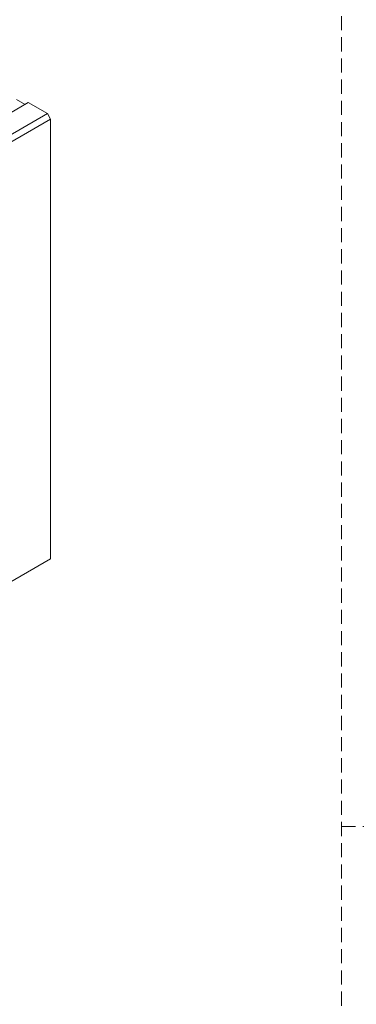
# Model space of a CAD drawing. Units: millimetres. Extents: x 59558 to 78877, y -17637 to -13660.
# Drawn here: x 75966 to 76205, y -15786 to -15089 of the extents above; entities that cross this region are included whole.
import ezdxf

# ---------------------------------------------------------------- set-up
doc = ezdxf.new("R2010")
doc.units = ezdxf.units.MM
doc.linetypes.add('GESTRICHELT', pattern=[0.75, 0.5, -0.25])
doc.layers.add('DUENN-18', color=7, linetype='Continuous', lineweight=18)
doc.layers.add('okvir', color=7, linetype='Continuous')

msp = doc.modelspace()

# ---------------------------------------------------------------- linework, layer by layer
at = {"layer": 'DUENN-18'}
for p, q in [((75970.1107, -15149.1651), (75964.1714, -15145.7364)), ((75932.2101, -15171.0447), (75972.3738, -15147.8587)), ((75985.9503, -15155.6962), (75972.3738, -15147.8587)), ((75945.7866, -15178.8822), (75985.9503, -15155.6962)), ((75945.7866, -15184.1076), (75988.213, -15159.6153)), ((75988.213, -15159.6153), (75985.9503, -15155.6962)), ((75988.213, -15470.5541), (75988.213, -15159.6153)), ((75614.8606, -15686.0858), (75988.213, -15470.5541))]:
    msp.add_line(p, q, dxfattribs=at)
at = {"layer": 'okvir', "linetype": 'GESTRICHELT', "lineweight": 0, "ltscale": 20}
for p, q in [((76194.1747, -17586.6322, 156.4479), (76194.1747, -13710.2292, 156.4479)), ((76194.1747, -15659.9141, 156.4479), (78827.0007, -15659.9141, 156.4479))]:
    msp.add_line(p, q, dxfattribs=at)

doc.saveas('drawing.dxf')
